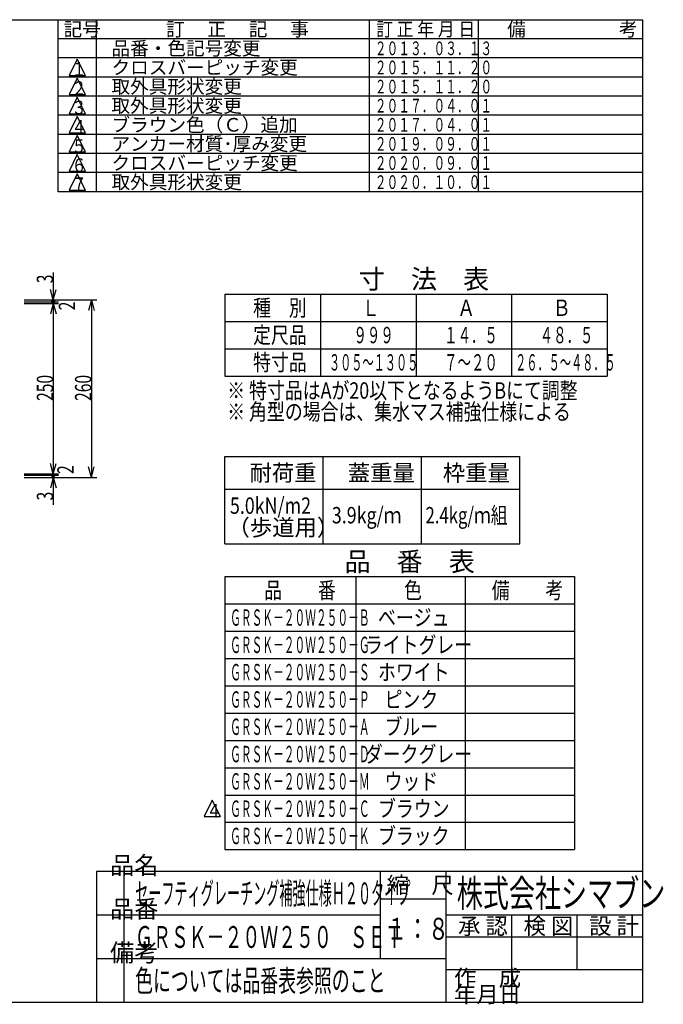
# Model space of a CAD drawing. Extents: x 96 to 2311, y 93 to 1536.
# Drawn here: x 1368 to 2311, y 93 to 1536 of the extents above; entities that cross this region are included whole.
import ezdxf

# ---------------------------------------------------------------- set-up
doc = ezdxf.new("R2010")
doc.units = 0
doc.header["$LTSCALE"] = 8
doc.header["$MEASUREMENT"] = 0
for name, color, linetype in [('_0-5_寸法線', 7, 'CONTINUOUS'), ('_0-7_枠細線', 7, 'CONTINUOUS'), ('_0-8_枠中線', 7, 'CONTINUOUS'), ('_0-9_枠極太', 7, 'CONTINUOUS')]:
    doc.layers.add(name, color=color, linetype=linetype)
doc.styles.get("Standard").update_dxf_attribs({"font": 'txt', "bigfont": 'bigfont.shx'})
doc.styles.add('TATEGAKI', font='txt', dxfattribs={"bigfont": 'bigfont.shx'})

msp = doc.modelspace()

# ---------------------------------------------------------------- linework, layer by layer
at = {"layer": '_0-5_寸法線', "color": 7, "linetype": 'Continuous'}
for p, q in [((1416.7, 1165.4), (1416.7, 1122.4)), ((1416.7, 1125.4), (1412.6, 1140.8)), ((1416.7, 1125.4), (1420.9, 1140.8)), ((1374.2, 1125.4), (1480.7, 1125.4)), ((1472.7, 1125.4), (1468.6, 1109.9)), ((1472.7, 1125.4), (1476.9, 1109.9)), ((1472.7, 1125.4), (1472.7, 865.4)), ((1374.2, 1122.4), (1424.7, 1122.4)), ((1374.2, 1120.4), (1424.7, 1120.4)), ((1416.7, 1120.4), (1412.6, 1104.9)), ((1416.7, 1122.4), (1416.7, 1120.4)), ((1416.7, 1120.4), (1420.9, 1104.9)), ((1416.7, 1120.4), (1416.7, 870.4)), ((1416.7, 870.4), (1412.6, 885.8)), ((1416.7, 870.4), (1420.9, 885.8)), ((1472.7, 865.4), (1468.6, 880.8)), ((1472.7, 865.4), (1476.9, 880.8)), ((1374.2, 870.4), (1424.7, 870.4)), ((1374.2, 868.4), (1424.7, 868.4)), ((1416.7, 870.4), (1416.7, 868.4)), ((1416.7, 868.4), (1416.7, 825.4)), ((1374.2, 865.4), (1480.7, 865.4)), ((1416.7, 865.4), (1412.6, 849.9)), ((1416.7, 865.4), (1420.9, 849.9))]:
    msp.add_line(p, q, dxfattribs=at)
at = {"layer": '_0-5_寸法線', "color": 1, "linetype": 'Continuous'}
for centre in [(1416.7, 1122.4), (1416.7, 868.4)]:
    msp.add_circle(centre, 2.4, dxfattribs=at)
at = {"layer": '_0-7_枠細線', "color": 5, "linetype": 'Continuous'}
for p, q in [((1424, 1284), (1424, 1536)), ((1480, 1284), (1480, 1536)), ((1880, 1284), (1880, 1536)), ((2040, 1284), (2040, 1536)), ((2280, 1508), (1424, 1508)), ((2280, 1480), (1424, 1480)), ((1452, 1478.3), (1440, 1454.3)), ((1464, 1454.3), (1452, 1478.3)), ((2280, 1452), (1424, 1452)), ((1440, 1454.3), (1464, 1454.3)), ((1452, 1450.3), (1440, 1426.3)), ((1464, 1426.3), (1452, 1450.3)), ((2280, 1424), (1424, 1424)), ((1440, 1426.3), (1464, 1426.3)), ((1452, 1422.3), (1440, 1398.3)), ((1464, 1398.3), (1452, 1422.3)), ((2280, 1396), (1424, 1396)), ((1440, 1398.3), (1464, 1398.3)), ((1452, 1394.3), (1440, 1370.3)), ((1464, 1370.3), (1452, 1394.3)), ((2280, 1368), (1424, 1368)), ((1440, 1370.3), (1464, 1370.3)), ((1452, 1366.3), (1440, 1342.3)), ((1464, 1342.3), (1452, 1366.3)), ((1440, 1342.3), (1464, 1342.3)), ((2280, 1340), (1424, 1340)), ((1452, 1338.3), (1440, 1314.3)), ((1464, 1314.3), (1452, 1338.3)), ((1440, 1314.3), (1464, 1314.3)), ((2280, 1312), (1424, 1312)), ((1452, 1310.3), (1440, 1286.3)), ((1464, 1286.3), (1452, 1310.3)), ((2280, 1284), (1424, 1284)), ((1440, 1286.3), (1464, 1286.3)), ((1668.4, 1133.9), (1668.4, 1013.9)), ((1668.4, 1133.9), (2228.4, 1133.9)), ((1808.4, 1133.9), (1808.4, 1013.9)), ((1948.4, 1133.9), (1948.4, 1013.9)), ((2088.4, 1133.9), (2088.4, 1013.9)), ((2228.4, 1133.9), (2228.4, 1013.9)), ((1668.4, 1093.9), (2228.4, 1093.9)), ((1668.4, 1053.9), (2228.4, 1053.9)), ((1668.4, 1013.9), (2228.4, 1013.9)), ((1668.4, 768), (1668.4, 896)), ((1668.4, 896), (2100.4, 896)), ((1812.4, 768), (1812.4, 896)), ((1956.4, 768), (1956.4, 896)), ((2100.4, 768), (2100.4, 896)), ((1668.4, 848), (2100.4, 848)), ((1668.4, 768), (2100.4, 768)), ((1668.4, 720), (2180.4, 720)), ((1668.4, 720), (1668.4, 320)), ((1860.4, 720), (1860.4, 320)), ((2020.4, 720), (2020.4, 320)), ((2180.4, 720), (2180.4, 320)), ((1668.4, 680), (2180.4, 680)), ((1668.4, 640), (2180.4, 640)), ((1668.4, 600), (2180.4, 600)), ((1668.4, 560), (2180.4, 560)), ((1668.4, 520), (2180.4, 520)), ((1668.4, 480), (2180.4, 480)), ((1668.4, 440), (2180.4, 440)), ((1649.7, 392.5), (1637.7, 368.5)), ((1661.7, 368.5), (1649.7, 392.5)), ((1668.4, 400), (2180.4, 400)), ((1637.7, 368.5), (1661.7, 368.5)), ((1668.4, 360), (2180.4, 360)), ((1668.4, 320), (2180.4, 320)), ((1520, 288), (1520, 96)), ((1896, 288), (1896, 160)), ((1992, 288), (1992, 96)), ((1896, 248), (1992, 248)), ((1896, 224), (1480, 224)), ((2280, 224), (1992, 224)), ((2088, 224), (2088, 96)), ((2184, 224), (2184, 144)), ((1992, 192), (2280, 192)), ((1992, 160), (1480, 160)), ((2280, 144), (1992, 144))]:
    msp.add_line(p, q, dxfattribs=at)
at = {"layer": '_0-8_枠中線', "color": 5, "linetype": 'Continuous'}
for p, q in [((2280, 288), (1480, 288)), ((1480, 288), (1480, 96))]:
    msp.add_line(p, q, dxfattribs=at)
at = {"layer": '_0-9_枠極太', "color": 5, "linetype": 'Continuous'}
for p, q in [((96, 1536), (2280, 1536)), ((2280, 1536), (2280, 96)), ((2280, 96), (96, 96))]:
    msp.add_line(p, q, dxfattribs=at)

# ---------------------------------------------------------------- texts
at = {"layer": '_0-5_寸法線', "color": 7, "width": 0.7}
for s, p in [('3', (1416.7, 1149.8)), ('2', (1448.9, 1110.2)), ('250', (1416.7, 977.4)), ('260', (1472.7, 977.4)), ('2', (1446.8, 870.4)), ('3', (1416.7, 831.6))]:
    msp.add_text(s, height=24, rotation=90, dxfattribs=at).set_placement(p)
at = {"layer": '_0-7_枠細線', "color": 5}
for s, height, p in [('記号', 20, (1432, 1512)), ('訂\u3000 正\u3000 記\u3000 事', 20, (1582, 1512)), ('備\u3000\u3000\u3000\u3000\u3000考', 20, (2081.8, 1512)), ('品番・色記号変更', 20, (1502.2, 1484)), ('クロスバーピッチ変更', 20, (1502.2, 1456)), ('取外具形状変更', 20, (1502.2, 1428)), ('取外具形状変更', 20, (1502.2, 1400)), ('ブラウン色（Ｃ）追加', 20, (1502.2, 1372)), ('アンカー材質･厚み変更', 20, (1502.2, 1344)), ('クロスバーピッチ変更', 20, (1502.2, 1316)), ('取外具形状変更', 20, (1502.2, 1288)), ('寸\u3000法\u3000表', 28, (1864.5, 1141.9)), ('耐荷重', 24, (1704.4, 860)), ('蓋重量', 24, (1848.4, 860)), ('枠重量', 24, (1987.6, 860)), ('（歩道用）', 24, (1672.2, 780)), ('品\u3000番\u3000表', 28, (1843.5, 728)), ('縮\u3000尺', 24, (1905.3, 256)), ('承 認', 24, (2010, 196)), ('検 図', 24, (2106, 196)), ('設 計', 24, (2202, 196)), ('作\u3000成', 24, (2004, 120)), ('年月日', 24, (2004, 96))]:
    msp.add_text(s, height=height, dxfattribs=at).set_placement(p)
for s, height, width, p in [('訂 正 年 月 日', 20, 0.9, (1890, 1512)), ('２０１３．０３．１３', 20, 0.63, (1888, 1484)), ('１', 20, 0.8, (1443.8, 1453.8)), ('２０１５．１１．２０', 20, 0.63, (1888, 1456)), ('２', 20, 0.8, (1443.8, 1425.8)), ('２０１５．１１．２０', 20, 0.63, (1888, 1428)), ('３', 20, 0.8, (1443.8, 1397.4)), ('２０１７．０４．０１', 20, 0.63, (1888, 1400)), ('４', 20, 0.8, (1443.8, 1368.8)), ('２０１７．０４．０１', 20, 0.63, (1888, 1372)), ('５', 20, 0.8, (1443.8, 1340.8)), ('２０１９．０９．０１', 20, 0.63, (1888, 1344)), ('６', 20, 0.8, (1443.8, 1312.8)), ('２０２０．０９．０１', 20, 0.63, (1888, 1316)), ('７', 20, 0.8, (1443.8, 1284.8)), ('２０２０．１０．０１', 20, 0.63, (1888, 1288)), ('種\u3000別', 24, 0.8, (1709.6, 1101.9)), ('Ｌ', 24, 0.8, (1868.8, 1101.9)), ('Ａ', 24, 0.8, (2008.8, 1101.9)), ('Ｂ', 24, 0.8, (2148.8, 1101.9)), ('定尺品', 24, 0.8, (1709.6, 1061.9)), ('９９９', 24, 0.6, (1856.8, 1061.9)), ('１４．５', 24, 0.6, (1989.6, 1061.9)), ('４８．５', 24, 0.6, (2129.6, 1061.9)), ('特寸品', 24, 0.8, (1709.6, 1021.9)), ('３０５～１３０５', 24, 0.5, (1820.8, 1021.9)), ('７～２０', 24, 0.6, (1989.6, 1021.9)), ('２６．５～４８．５', 24, 0.5, (2093.6, 1021.9)), ('※ 特寸品はAが20以下となるようBにて調整', 24, 0.8, (1671.7, 980.7)), ('※ 角型の場合は、集水マス補強仕様による', 24, 0.8, (1671.7, 949.5)), ('5.0kN/m2', 24, 0.8, (1675.7, 812)), ('3.9kg/ｍ', 24, 0.8, (1825, 798)), ('2.4kg/ｍ組', 24, 0.75, (1962.2, 798)), ('品\u3000\u3000番', 24, 0.8, (1726, 688)), ('色', 24, 0.8, (1930.8, 688)), ('備\u3000\u3000考', 24, 0.8, (2059.3, 688)), ('ＧＲＳＫ－２０Ｗ２５０－Ｂ', 24, 0.48, (1676, 648)), ('ベージュ', 24, 0.8, (1892.6, 648)), ('ライトグレー', 24, 0.8, (1873.4, 608)), ('ＧＲＳＫ－２０Ｗ２５０－Ｇ', 24, 0.48, (1676, 608)), ('ＧＲＳＫ－２０Ｗ２５０－Ｓ', 24, 0.48, (1676, 568)), ('ホワイト', 24, 0.8, (1892.6, 568)), ('ＧＲＳＫ－２０Ｗ２５０－Ｐ', 24, 0.48, (1676, 528)), ('ピンク', 24, 0.8, (1902.2, 528)), ('ＧＲＳＫ－２０Ｗ２５０－Ａ', 24, 0.48, (1676, 488)), ('ブルー', 24, 0.8, (1902.2, 488)), ('ＧＲＳＫ－２０Ｗ２５０－Ｄ', 24, 0.48, (1676, 448)), ('ダークグレー', 24, 0.8, (1873.4, 448)), ('ウッド', 24, 0.8, (1902.2, 408)), ('ＧＲＳＫ－２０Ｗ２５０－Ｍ', 24, 0.48, (1676, 408)), ('ＧＲＳＫ－２０Ｗ２５０－Ｃ', 24, 0.48, (1676, 368)), ('ブラウン', 24, 0.8, (1892.6, 368)), ('４', 20, 0.8, (1641.4, 367)), ('ＧＲＳＫ－２０Ｗ２５０－Ｋ', 24, 0.48, (1676, 328)), ('ブラック', 24, 0.8, (1892.6, 328)), ('セーフティグレーチング補強仕様Ｈ２０タイプ', 32, 0.44, (1536.8, 240)), ('株式会社シマブン', 40, 0.7, (2008, 236)), ('１：８', 32, 0.7, (1904.9, 188)), ('ＧＲＳＫ－２０Ｗ２５０\u3000ＳＥＴ', 32, 0.6, (1536.8, 176)), ('色については品番表参照のこと', 32, 0.6, (1536.8, 112))]:
    msp.add_text(s, height=height, dxfattribs=dict(at, width=width)).set_placement(p)
at = {"layer": '_0-7_枠細線', "color": 5, "style": 'TATEGAKI'}
for s, p in [('品名', (1500, 284)), ('品番', (1500, 220)), ('備考', (1500, 156))]:
    msp.add_text(s, height=26, dxfattribs=at).set_placement(p)

doc.saveas('drawing.dxf')
